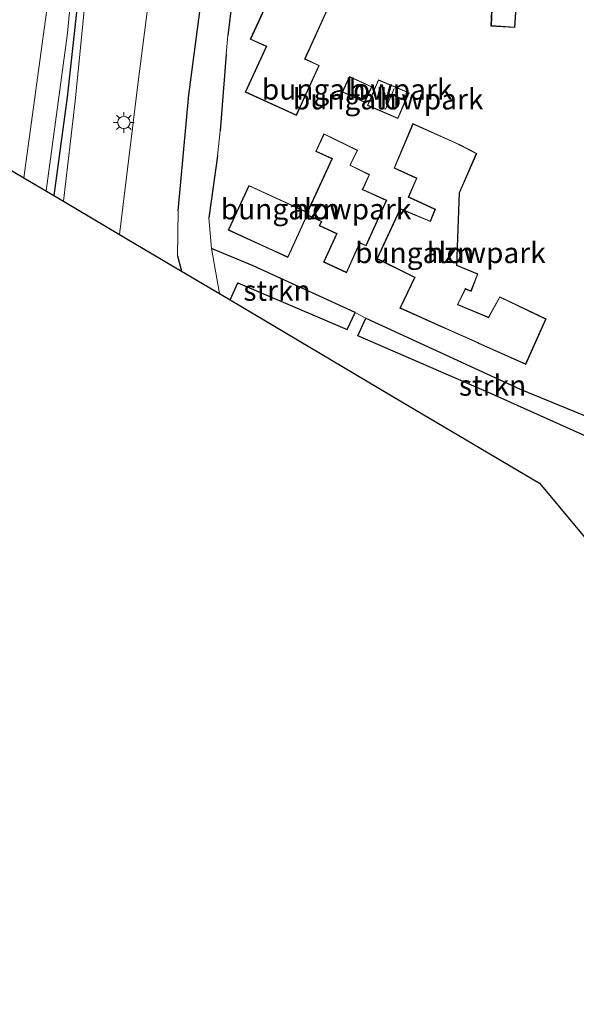
# Model space of a CAD drawing. Units: metres. Extents: x 59998 to 70004, y 424999 to 430978.
# Drawn here: x 61337 to 61404, y 425563 to 425682 of the extents above; entities that cross this region are included whole.
import ezdxf
from ezdxf.enums import TextEntityAlignment as Align

# ---------------------------------------------------------------- set-up
doc = ezdxf.new("R2010")
doc.units = ezdxf.units.M
doc.layers.get('0').update_dxf_attribs({"lineweight": 25})
for name, color, linetype, lineweight in [('B-ME-GR-BOMENRIJ-L-B1', 10, 'Continuous', 25), ('B-ME-GR-STRUIKEN-GV-B6', 93, 'Continuous', 18), ('B-ME-GW-KRUINLIJN-L-B1', 93, 'Continuous', 18), ('B-ME-GW-TEENLIJN-L-B1', 93, 'Continuous', 18), ('B-ME-IE-GRASLAND-GV-B6', 93, 'Continuous', 18), ('B-ME-IE-GRONDWERKLIJN-GROND_INGERICHT-GV-B6', 253, 'Continuous', 18), ('B-ME-IE-MEUBILAIR_WEGMEUBILAIR-LICHTMAST-S-B1', 8, 'Continuous', 18), ('B-ME-IE-TERREINAFSCHEIDING-DOORGANG-L-B1', 8, 'IE-TERREINAFSCHEIDING-KUNSTMATIG-OPEN', 18), ('B-ME-IE-TERREINAFSCHEIDING-HAAG-L-B1', 10, 'Continuous', 25), ('B-ME-KG-KADASTRAAL-DAKRAND-L-B1', 13, 'Continuous', 18), ('B-ME-KG-KADASTRAAL-NOKLIJN-L-B1', 13, 'Continuous', 18), ('B-ME-KG-KADASTRAAL-OPNAMEDTMGRENS-L-B1', 10, 'Continuous', 25), ('B-ME-OG-BEBOUWING-GV-B6', 173, 'Continuous', 18), ('B-ME-VH-VERH_SOORT-BITUMEN-GV-B6', 8, 'IE-TERREINAFSCHEIDING-NATUURLIJK-HOUTWAL', 18)]:
    doc.layers.add(name, color=color, linetype=linetype, lineweight=lineweight)
doc.styles.add('NLCS-ISO', font='NLCS-ISO.TTF')
doc.linetypes.add('IE-TERREINAFSCHEIDING-KUNSTMATIG-OPEN', pattern='A,7,-1.5,[67,NLCS.SHX,S=0.75,R=0,X=0,Y=0],-1.5', length=10)
doc.linetypes.add('IE-TERREINAFSCHEIDING-NATUURLIJK-HOUTWAL', pattern='A,7,-1.5,[67,NLCS.SHX,S=0.75,R=45,X=0,Y=0],-1.5,7,-1.5,[70,NLCS.SHX,S=0.75,R=0,X=0,Y=0],-1.5', length=20)

# ---------------------------------------------------------------- blocks, each defined once
blk = doc.blocks.new('lantaarnpaal')
for p, q in [((0, 0.75), (0, 1.25)), ((-0.75, 0), (-1.25, 0)), ((-0.88, 0.88), (-0.53, 0.53)), ((0.53, 0.53), (0.88, 0.88)), ((0.75, 0), (1.25, 0)), ((-0.53, -0.53), (-0.88, -0.88)), ((0, -0.75), (0, -1.25)), ((0.53, -0.53), (0.88, -0.88))]:
    blk.add_line(p, q)
blk.add_circle((0, 0), 0.75)

msp = doc.modelspace()

# ---------------------------------------------------------------- linework, layer by layer
at = {"layer": 'B-ME-GR-BOMENRIJ-L-B1'}
msp.add_polyline3d([(61352.79, 425769.89, 5.37), (61348.85, 425736.98, 5.36), (61345.75, 425704.59, 5.4), (61342.28, 425672.87, 5.62), (61340.63, 425660.97, 5.67)], dxfattribs=at)
at = {"layer": 'B-ME-GR-STRUIKEN-GV-B6'}
for points in [[(61359.78, 425654.54, 1.15), (61364.81, 425652.43, 0.95), (61377.19, 425646.78, 0.93), (61376.22, 425644.71, 1.07), (61362.97, 425650.39, 1.02), (61362.02, 425648.3, 1.1), (61360.73, 425649.07, 1.19), (61359.78, 425654.54, 1.15)], [(61378.5, 425646.08, 0.95), (61397.21, 425637.5, 0.91), (61408.42, 425632.88, 1.05), (61409.17, 425631.3, 1.06), (61409.95, 425629.63, 1.06), (61393.74, 425636.92, 1.12), (61377.5, 425643.97, 1.17), (61378.5, 425646.08, 0.95)]]:
    msp.add_polyline3d(points, dxfattribs=at)
at = {"layer": 'B-ME-GW-KRUINLIJN-L-B1'}
for points in [[(61341.81, 425660.27, 5.9), (61343.23, 425672.4, 5.82), (61345.45, 425694.8, 5.52), (61348.57, 425722.31, 5.41), (61351.29, 425750.5, 5.37), (61354.33, 425772.06, 5.49)], [(61351.02, 425767.39, 5.5), (61348.2, 425744.15, 5.46), (61344.9, 425708.3, 5.45), (61342.31, 425680.64, 5.5), (61339.7, 425661.52, 5.65)], [(61346.93, 425761.61, 5.32), (61344.32, 425738.12, 5.35), (61342.21, 425713.59, 5.42), (61339.99, 425685.03, 5.55), (61336.99, 425663.12, 5.82)]]:
    msp.add_polyline3d(points, dxfattribs=at)
at = {"layer": 'B-ME-GW-TEENLIJN-L-B1'}
msp.add_polyline3d([(61363.43, 425784.91, 1.64), (61361.24, 425765.06, 1.52), (61359.83, 425747.69, 1.44), (61358.54, 425736.7, 1.39), (61357.49, 425727.84, 1.34), (61354.34, 425701.86, 1.36), (61350.88, 425674.76, 1.32), (61348.61, 425656.24, 1.39)], dxfattribs=at)
at = {"layer": 'B-ME-IE-GRASLAND-GV-B6'}
for points in [[(61341.81, 425660.27, 5.9), (61343.23, 425672.4, 5.82), (61345.45, 425694.8, 5.52), (61348.57, 425722.31, 5.41), (61351.29, 425750.5, 5.37), (61354.33, 425772.06, 5.49), (61363.43, 425784.91, 1.64), (61361.24, 425765.06, 1.52), (61359.83, 425747.69, 1.44), (61358.54, 425736.7, 1.39), (61357.49, 425727.84, 1.34), (61354.34, 425701.86, 1.36), (61350.88, 425674.76, 1.32), (61348.61, 425656.24, 1.39), (61341.81, 425660.27, 5.9)], [(61336.99, 425663.12, 5.82), (61339.99, 425685.03, 5.55), (61342.21, 425713.59, 5.42), (61344.32, 425738.12, 5.35), (61346.93, 425761.61, 5.32), (61354.33, 425772.06, 5.49), (61351.29, 425750.5, 5.37), (61348.57, 425722.31, 5.41), (61345.45, 425694.8, 5.52), (61343.23, 425672.4, 5.82), (61341.81, 425660.27, 5.9), (61336.99, 425663.12, 5.82)], [(61326.06, 425669.59, 1.08), (61329.34, 425691.42, 1.03), (61332.44, 425714.58, 1.04), (61334.84, 425734.41, 1), (61336.02, 425746.2, 1.12), (61346.93, 425761.61, 5.32), (61344.32, 425738.12, 5.35), (61342.21, 425713.59, 5.42), (61339.99, 425685.03, 5.55), (61336.99, 425663.12, 5.82), (61326.06, 425669.59, 1.08)]]:
    msp.add_polyline3d(points, dxfattribs=at)
at = {"layer": 'B-ME-IE-GRONDWERKLIJN-GROND_INGERICHT-GV-B6'}
for points in [[(61408.42, 425632.88, 1.05), (61397.21, 425637.5, 0.91), (61378.5, 425646.08, 0.95), (61377.19, 425646.78, 0.93), (61364.81, 425652.43, 0.95), (61359.78, 425654.54, 1.15), (61359.44, 425658.25, 1.2), (61360.51, 425665.76, 1.18), (61360.83, 425668.82, 1.22), (61361.55, 425678.1, 1.22), (61361.76, 425680.38, 1.2), (61364.2, 425700.59, 1.14)], [(61370.06, 425670.66, 1.15), (61372.84, 425676.73, 1.15), (61371.11, 425677.53, 1.15), (61373.85, 425683.52, 1.15), (61372.04, 425684.35, 1.15), (61374.71, 425690.2, 1.15), (61372.99, 425690.98, 1.15), (61375.73, 425696.97, 1.15), (61369.47, 425699.84, 1.15), (61366.56, 425693.48, 1.15), (61368.4, 425692.64, 1.15), (61365.77, 425686.89, 1.15), (61367.33, 425686.17, 1.15), (61364.47, 425679.92, 1.15), (61366.41, 425679.03, 1.15), (61363.87, 425673.49, 1.15), (61370.06, 425670.66, 1.15)], [(61397.2, 425691.19, 0.91), (61394.07, 425691.66, 0.91), (61393.66, 425681.51, 0.91), (61396.56, 425681.33, 0.91), (61397.2, 425691.19, 0.91)], [(61379.23, 425674.15, 1.11), (61376.5, 425675.41, 1.11), (61375.62, 425673.52, 1.11), (61378.36, 425672.26, 1.11), (61379.23, 425674.15, 1.11)], [(61382.38, 425670.29, 0.93), (61383.72, 425673.42, 0.93), (61380.01, 425675.01, 0.93), (61378.67, 425671.88, 0.93), (61382.38, 425670.29, 0.93)], [(61397.88, 425640.48, 0.92), (61400.36, 425646.01, 0.92), (61394.72, 425648.7, 0.92), (61393.37, 425646.21, 0.92), (61389.65, 425647.75, 0.92), (61390.57, 425649.62, 0.92), (61391.24, 425649.34, 0.92), (61392.08, 425651.45, 0.92), (61389.51, 425652.52, 0.92), (61389.83, 425661.27, 0.92), (61391.93, 425666.07, 0.92), (61389.86, 425667.14, 0.92), (61389.73, 425667.21, 0.92), (61384.2, 425669.68, 0.92), (61381.9, 425664.29, 0.92), (61384.61, 425663.04, 0.92), (61383.61, 425660.77, 0.92), (61386.86, 425659.26, 0.92), (61386.28, 425657.86, 0.92), (61382.64, 425659.38, 0.92), (61379.83, 425653.3, 0.92), (61384.4, 425651.03, 0.92), (61382.62, 425647.31, 0.92), (61388.02, 425644.89, 0.92), (61388.16, 425644.83, 0.92), (61392.05, 425643.09, 0.92), (61392.18, 425643.03, 0.92), (61397.88, 425640.48, 0.92)], [(61376.15, 425651.61, 0.92), (61377.77, 425655.19, 0.92), (61378.52, 425654.86, 0.92), (61381.01, 425660.39, 0.92), (61378.11, 425661.69, 0.92), (61378.93, 425663.5, 0.92), (61376.6, 425664.66, 0.92), (61377.48, 425666.45, 0.92), (61373.41, 425668.46, 0.92), (61372.42, 425666.31, 0.92), (61374.36, 425665.41, 0.92), (61371.37, 425658.94, 0.92), (61369.8, 425659.65, 0.92), (61369.67, 425659.72, 0.92), (61364.29, 425662.18, 0.92), (61361.79, 425656.78, 0.92), (61367.21, 425654.29, 0.92), (61367.35, 425654.23, 0.92), (61369.04, 425653.45, 0.92), (61371.37, 425658.58, 0.92), (61373.07, 425657.81, 0.92), (61372.83, 425657.29, 0.92), (61374.93, 425656.33, 0.92), (61373.35, 425652.9, 0.92), (61376.15, 425651.61, 0.92)]]:
    msp.add_polyline3d(points, dxfattribs=at)
at = {"layer": 'B-ME-IE-TERREINAFSCHEIDING-DOORGANG-L-B1'}
msp.add_line((61360.51, 425665.76, 1.18), (61360.83, 425668.82, 1.22), dxfattribs=at)
at = {"layer": 'B-ME-IE-TERREINAFSCHEIDING-HAAG-L-B1'}
for p, q in [((61361.55, 425678.1, 1.22), (61360.83, 425668.82, 1.22)), ((61360.51, 425665.76, 1.18), (61359.44, 425658.25, 1.2)), ((61355.63, 425653.67, 1.18), (61356.14, 425651.79, 1.19))]:
    msp.add_line(p, q, dxfattribs=at)
for points in [[(61355.72, 425659.12, 1.21), (61357.03, 425673.16, 1.23), (61361, 425703.2, 1.17)], [(61364.94, 425703.15, 1.11), (61364.2, 425700.59, 1.14), (61361.76, 425680.38, 1.2)], [(61362.02, 425648.3, 1.1), (61362.97, 425650.39, 1.02), (61376.22, 425644.71, 1.07), (61377.19, 425646.78, 0.93), (61364.81, 425652.43, 0.95), (61359.78, 425654.54, 1.15)], [(61409.95, 425629.63, 1.06), (61393.74, 425636.92, 1.12), (61377.5, 425643.97, 1.17), (61378.5, 425646.08, 0.95), (61397.21, 425637.5, 0.91), (61408.42, 425632.88, 1.05)]]:
    msp.add_polyline3d(points, dxfattribs=at)
at = {"layer": 'B-ME-KG-KADASTRAAL-DAKRAND-L-B1'}
for points in [[(61369.49, 425699.77, 6.61), (61375.66, 425696.95, 6.67), (61372.92, 425690.96, 6.69), (61374.64, 425690.17, 6.71), (61371.97, 425684.33, 6.73), (61373.79, 425683.5, 6.73), (61371.04, 425677.5, 6.74), (61372.77, 425676.71, 6.69), (61370.04, 425670.73, 6.7), (61363.94, 425673.52, 6.73), (61366.47, 425679.06, 6.76), (61364.54, 425679.94, 6.77), (61367.4, 425686.2, 6.74), (61365.83, 425686.91, 6.74), (61368.47, 425692.67, 6.73), (61366.62, 425693.51, 6.73), (61369.49, 425699.77, 6.61)], [(61393.71, 425681.56, 3.4), (61394.12, 425691.61, 3.44), (61397.15, 425691.14, 3.55), (61396.51, 425681.38, 3.41), (61393.71, 425681.56, 3.4)], [(61378.33, 425672.33, 3.45), (61375.69, 425673.55, 3.45), (61376.52, 425675.35, 3.45), (61379.16, 425674.13, 3.45), (61378.33, 425672.33, 3.45)], [(61382.35, 425670.36, 3.22), (61378.73, 425671.91, 3.22), (61380.03, 425674.95, 3.22), (61383.65, 425673.4, 3.22), (61382.35, 425670.36, 3.22)], [(61397.86, 425640.55, 4.5), (61392.19, 425643.08, 4.62), (61392.06, 425643.14, 3.29), (61388.21, 425644.86, 3.29), (61388.07, 425644.92, 4.62), (61382.69, 425647.34, 4.58), (61384.46, 425651.05, 4.55), (61384.33, 425651.12, 3.32), (61379.9, 425653.32, 3.23), (61382.67, 425659.32, 3.22), (61386.31, 425657.8, 3.2), (61386.93, 425659.29, 3.18), (61383.68, 425660.79, 3.28), (61384.67, 425663.07, 3.3), (61384.54, 425663.13, 4.68), (61381.97, 425664.31, 4.68), (61384.23, 425669.61, 4.52), (61389.68, 425667.18, 4.46), (61389.81, 425667.11, 3.06), (61391.86, 425666.05, 2.86), (61389.79, 425661.28, 2.89), (61389.46, 425652.49, 3.1), (61392.02, 425651.42, 3.15), (61391.22, 425649.4, 3.16), (61390.55, 425649.69, 3.16), (61390.49, 425649.55, 4.37), (61389.58, 425647.72, 4.37), (61389.72, 425647.66, 3.08), (61393.39, 425646.15, 3.28), (61393.46, 425646.28, 4.27), (61394.74, 425648.64, 4.27), (61400.29, 425645.99, 4.38), (61397.86, 425640.55, 4.5)], [(61373.44, 425668.39, 3.16), (61377.42, 425666.43, 3.25), (61376.53, 425664.63, 3.25), (61378.87, 425663.48, 3.13), (61378.05, 425661.67, 3.38), (61378.19, 425661.61, 4.56), (61380.94, 425660.37, 4.57), (61378.5, 425654.92, 4.57), (61377.75, 425655.26, 4.58), (61377.69, 425655.12, 2.88), (61376.13, 425651.67, 2.74), (61373.42, 425652.93, 2.69), (61375, 425656.35, 2.95), (61372.9, 425657.31, 3.08), (61373.14, 425657.83, 3.08), (61371.35, 425658.65, 3.13), (61369.01, 425653.52, 3.25), (61367.33, 425654.29, 3.34), (61367.2, 425654.35, 4.47), (61361.86, 425656.81, 4.48), (61364.32, 425662.12, 4.58), (61369.68, 425659.66, 4.47), (61369.82, 425659.59, 3.13), (61371.39, 425658.87, 3.15), (61374.43, 425665.44, 3.25), (61372.48, 425666.34, 3.21), (61373.44, 425668.39, 3.16)]]:
    msp.add_polyline3d(points, dxfattribs=at)
at = {"layer": 'B-ME-KG-KADASTRAAL-NOKLIJN-L-B1'}
msp.add_line((61380.88, 425671.45, 3.63), (61381.9, 425673.95, 3.66), dxfattribs=at)
at = {"layer": 'B-ME-KG-KADASTRAAL-OPNAMEDTMGRENS-L-B1'}
msp.add_polyline3d([(61326.06, 425669.59, 1.08), (61336.99, 425663.12, 5.82), (61341.81, 425660.27, 5.9), (61348.61, 425656.24, 1.39), (61356.14, 425651.79, 1.19), (61360.73, 425649.07, 1.19), (61362.02, 425648.3, 1.1), (61382.66, 425636.08, 1.29), (61399.53, 425626.1, 1.44), (61414.34, 425608.33, 1.15), (61440.36, 425577.14, 1.14), (61457.59, 425556.48, 1.29), (61459.61, 425554.06, 1.27), (61476.02, 425530.6, 1.17), (61476.32, 425530.16, 1.93), (61486.01, 425516.32, 1.76), (61486.11, 425516.25, 1.17), (61489.15, 425512.01, 1.07), (61491.59, 425506.7, 1.23), (61492.11, 425505.86, 1.07), (61496.67, 425508.21, 1.11), (61504.68, 425497.02, 1.17), (61508.24, 425498.32, 1.14), (61534.14, 425507.73, 1.07)], dxfattribs=at)
at = {"layer": 'B-ME-OG-BEBOUWING-GV-B6'}
for points in [[(61369.47, 425699.84, 1.15), (61375.73, 425696.97, 1.15), (61372.99, 425690.98, 1.15), (61374.71, 425690.2, 1.15), (61372.04, 425684.35, 1.15), (61373.85, 425683.52, 1.15), (61371.11, 425677.53, 1.15), (61372.84, 425676.73, 1.15), (61370.06, 425670.66, 1.15), (61363.87, 425673.49, 1.15), (61366.41, 425679.03, 1.15), (61364.47, 425679.92, 1.15), (61367.33, 425686.17, 1.15), (61365.77, 425686.89, 1.15), (61368.4, 425692.64, 1.15), (61366.56, 425693.48, 1.15), (61369.47, 425699.84, 1.15)], [(61393.66, 425681.51, 0.91), (61394.07, 425691.66, 0.91), (61397.2, 425691.19, 0.91), (61396.56, 425681.33, 0.91), (61393.66, 425681.51, 0.91)], [(61378.36, 425672.26, 1.11), (61375.62, 425673.52, 1.11), (61376.5, 425675.41, 1.11), (61379.23, 425674.15, 1.11), (61378.36, 425672.26, 1.11)], [(61382.38, 425670.29, 0.93), (61378.67, 425671.88, 0.93), (61380.01, 425675.01, 0.93), (61383.72, 425673.42, 0.93), (61382.38, 425670.29, 0.93)], [(61397.88, 425640.48, 0.92), (61392.18, 425643.03, 0.92), (61392.05, 425643.09, 0.92), (61388.16, 425644.83, 0.92), (61388.02, 425644.89, 0.92), (61382.62, 425647.31, 0.92), (61384.4, 425651.03, 0.92), (61379.83, 425653.3, 0.92), (61382.64, 425659.38, 0.92), (61386.28, 425657.86, 0.92), (61386.86, 425659.26, 0.92), (61383.61, 425660.77, 0.92), (61384.61, 425663.04, 0.92), (61381.9, 425664.29, 0.92), (61384.2, 425669.68, 0.92), (61389.73, 425667.21, 0.92), (61389.86, 425667.14, 0.92), (61391.93, 425666.07, 0.92), (61389.83, 425661.27, 0.92), (61389.51, 425652.52, 0.92), (61392.08, 425651.45, 0.92), (61391.24, 425649.34, 0.92), (61390.57, 425649.62, 0.92), (61389.65, 425647.75, 0.92), (61393.37, 425646.21, 0.92), (61394.72, 425648.7, 0.92), (61400.36, 425646.01, 0.92), (61397.88, 425640.48, 0.92)], [(61373.41, 425668.46, 0.92), (61377.48, 425666.45, 0.92), (61376.6, 425664.66, 0.92), (61378.93, 425663.5, 0.92), (61378.11, 425661.69, 0.92), (61381.01, 425660.39, 0.92), (61378.52, 425654.86, 0.92), (61377.77, 425655.19, 0.92), (61376.15, 425651.61, 0.92), (61373.35, 425652.9, 0.92), (61374.93, 425656.33, 0.92), (61372.83, 425657.29, 0.92), (61373.07, 425657.81, 0.92), (61371.37, 425658.58, 0.92), (61369.04, 425653.45, 0.92), (61367.35, 425654.23, 0.92), (61367.21, 425654.29, 0.92), (61361.79, 425656.78, 0.92), (61364.29, 425662.18, 0.92), (61369.67, 425659.72, 0.92), (61369.8, 425659.65, 0.92), (61371.37, 425658.94, 0.92), (61374.36, 425665.41, 0.92), (61372.42, 425666.31, 0.92), (61373.41, 425668.46, 0.92)]]:
    msp.add_polyline3d(points, dxfattribs=at)
at = {"layer": 'B-ME-VH-VERH_SOORT-BITUMEN-GV-B6'}
for points in [[(61361, 425703.2, 1.17), (61357.03, 425673.16, 1.23), (61355.72, 425659.12, 1.21), (61355.63, 425653.67, 1.18), (61356.14, 425651.79, 1.19), (61348.61, 425656.24, 1.39), (61350.88, 425674.76, 1.32), (61354.34, 425701.86, 1.36)], [(61364.2, 425700.59, 1.14), (61361.76, 425680.38, 1.2), (61361.55, 425678.1, 1.22), (61360.83, 425668.82, 1.22), (61360.51, 425665.76, 1.18), (61359.44, 425658.25, 1.2), (61359.78, 425654.54, 1.15), (61360.73, 425649.07, 1.19), (61356.14, 425651.79, 1.19), (61355.63, 425653.67, 1.18), (61355.72, 425659.12, 1.21), (61357.03, 425673.16, 1.23), (61361, 425703.2, 1.17)], [(61457.59, 425556.48, 1.29), (61440.36, 425577.14, 1.14), (61414.34, 425608.33, 1.15), (61399.53, 425626.1, 1.44), (61382.66, 425636.08, 1.29), (61362.02, 425648.3, 1.1), (61362.97, 425650.39, 1.02), (61376.22, 425644.71, 1.07), (61377.19, 425646.78, 0.93), (61378.5, 425646.08, 0.95), (61377.5, 425643.97, 1.17), (61393.74, 425636.92, 1.12), (61409.95, 425629.63, 1.06), (61420.45, 425606.88, 1.06), (61423.57, 425599.5, 1.27), (61425.14, 425596.87, 1.27), (61435.71, 425602.37, 1.38), (61438.25, 425597.02, 1.27), (61453.99, 425562.19, 1.36), (61457.59, 425556.48, 1.29)]]:
    msp.add_polyline3d(points, dxfattribs=at)

# ---------------------------------------------------------------- block references
at = {"layer": 'B-ME-IE-MEUBILAIR_WEGMEUBILAIR-LICHTMAST-S-B1', "rotation": 90}
msp.add_blockref('lantaarnpaal', (61349.14, 425669.83, 1.49), dxfattribs=at)

# ---------------------------------------------------------------- texts
at = {"layer": 'B-ME-GR-STRUIKEN-GV-B6', "ltscale": 0.2, "style": 'NLCS-ISO'}
for p in [(61367.71, 425649.45), (61393.85, 425637.94)]:
    msp.add_text('strkn', height=2.5, dxfattribs=at).set_placement(p, align=Align.MIDDLE_CENTER)
at = {"layer": 'B-ME-IE-GRONDWERKLIJN-GROND_INGERICHT-GV-B6', "ltscale": 0.2, "style": 'NLCS-ISO'}
for p in [(61377.43, 425673.84), (61381.19, 425672.65), (61372.45, 425659.32), (61388.74, 425654.02)]:
    msp.add_text('bungalowpark', height=2.5, dxfattribs=at).set_placement(p, align=Align.MIDDLE_CENTER)
at = {"layer": 'B-ME-OG-BEBOUWING-GV-B6', "ltscale": 0.2, "style": 'NLCS-ISO'}
for s, p in [('h', (61377.43, 425673.84)), ('h', (61381.19, 425672.65)), ('hzn', (61372.45, 425659.32)), ('hzn', (61388.74, 425654.02))]:
    msp.add_text(s, height=2.5, dxfattribs=at).set_placement(p, align=Align.MIDDLE_CENTER)

doc.saveas('drawing.dxf')
